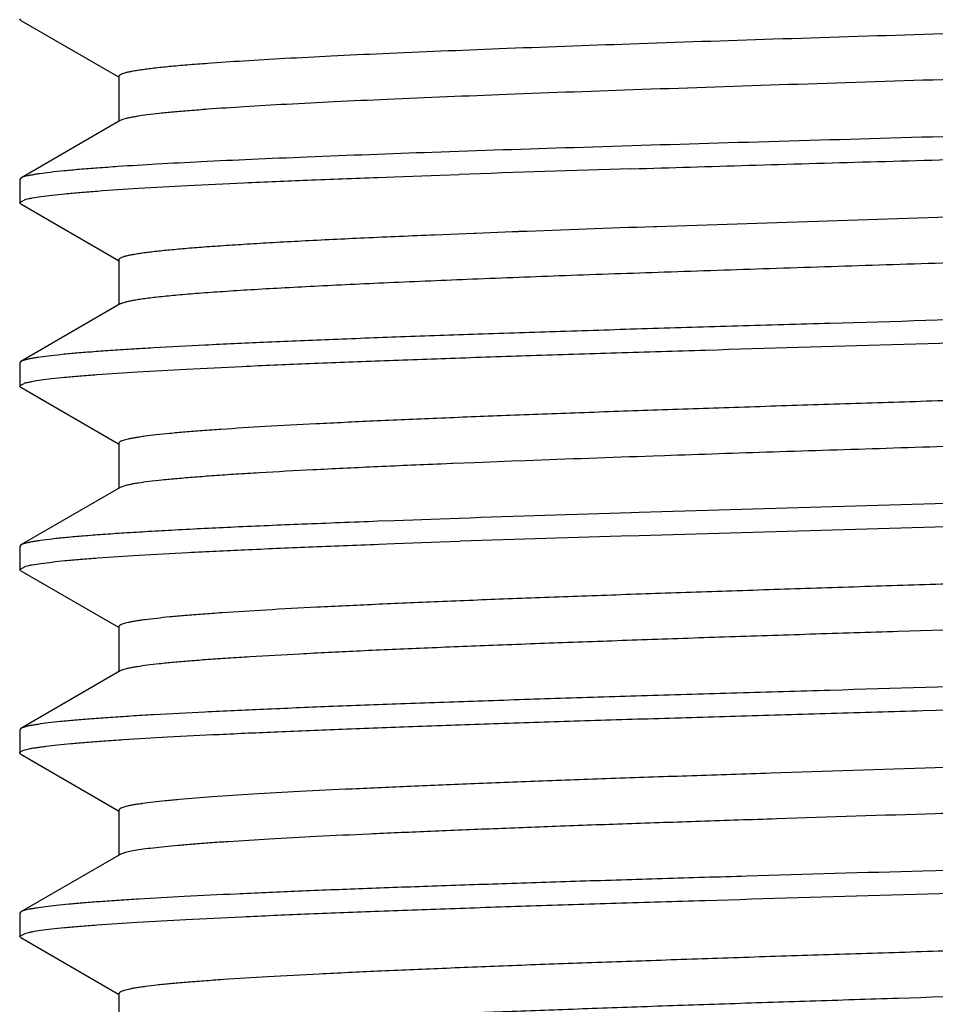
# Model space of a CAD drawing. Units: inches. Extents: x 0 to 11, y 0 to 8.5.
# Drawn here: x 4.4 to 4.5, y 6.2 to 6.3 of the extents above; entities that cross this region are included whole.
import ezdxf

# ---------------------------------------------------------------- set-up
doc = ezdxf.new("R2010")
doc.units = ezdxf.units.IN
doc.header["$LTSCALE"] = 0.605
doc.header["$MEASUREMENT"] = 0
doc.layers.add('ALL_ASSEMBLY_MEMBERS', color=7, linetype='CONTINUOUS')

msp = doc.modelspace()

# ---------------------------------------------------------------- linework, layer by layer
at = {"layer": 'ALL_ASSEMBLY_MEMBERS', "color": 7, "linetype": 'Continuous'}
for p, q in [((4.36906, 6.26505), (4.36894, 6.26519)), ((4.36906, 6.26505), (4.37905, 6.25927)), ((4.37908, 6.25933), (4.37908, 6.25473)), ((4.37922, 6.25481), (4.36906, 6.24893)), ((4.43141, 6.24987), (4.43226, 6.2499)), ((4.36906, 6.24893), (4.36894, 6.24879)), ((4.36894, 6.24879), (4.36894, 6.24644)), ((4.40554, 6.249), (4.40725, 6.24907)), ((4.40725, 6.24907), (4.41191, 6.24923)), ((4.41191, 6.24923), (4.41386, 6.2493)), ((4.36894, 6.24644), (4.36957, 6.24677)), ((4.36906, 6.2463), (4.36894, 6.24644)), ((4.51759, 6.24667), (4.43407, 6.24396)), ((4.36906, 6.2463), (4.37905, 6.24052)), ((4.41932, 6.24343), (4.41557, 6.24328)), ((4.41994, 6.24345), (4.41932, 6.24343)), ((4.43407, 6.24396), (4.43375, 6.24395)), ((4.41539, 6.24328), (4.41138, 6.24311)), ((4.41557, 6.24328), (4.41539, 6.24328)), ((4.37908, 6.24058), (4.37908, 6.23598)), ((4.37922, 6.23606), (4.36906, 6.23018)), ((4.36906, 6.23018), (4.36894, 6.23004)), ((4.36894, 6.23004), (4.36894, 6.22769)), ((4.36894, 6.22769), (4.36957, 6.22802)), ((4.36906, 6.22755), (4.36894, 6.22769)), ((4.36906, 6.22755), (4.37905, 6.22177)), ((4.37908, 6.22183), (4.37908, 6.21723)), ((4.43484, 6.22055), (4.43369, 6.22051)), ((4.41311, 6.21975), (4.41202, 6.2197)), ((4.41322, 6.21975), (4.41311, 6.21975)), ((4.41542, 6.21984), (4.41322, 6.21975)), ((4.41624, 6.21987), (4.41542, 6.21984)), ((4.41925, 6.21999), (4.41624, 6.21987)), ((4.42064, 6.22004), (4.41925, 6.21999)), ((4.37922, 6.21731), (4.36906, 6.21143)), ((4.51528, 6.21716), (4.43227, 6.21475)), ((4.41388, 6.21415), (4.41191, 6.21408)), ((4.43227, 6.21475), (4.43143, 6.21472)), ((4.43228, 6.2124), (4.51674, 6.21486)), ((4.40725, 6.21391), (4.40556, 6.21385)), ((4.41191, 6.21408), (4.40725, 6.21391)), ((4.4315, 6.21238), (4.43228, 6.2124)), ((4.36906, 6.21143), (4.36894, 6.21129)), ((4.36894, 6.21129), (4.36894, 6.20894)), ((4.40565, 6.21151), (4.40726, 6.21157)), ((4.40726, 6.21157), (4.41193, 6.21174)), ((4.41193, 6.21174), (4.41396, 6.21181)), ((4.36894, 6.20894), (4.36957, 6.20927)), ((4.36906, 6.20879), (4.36894, 6.20894)), ((4.36906, 6.20879), (4.37905, 6.20302)), ((4.37908, 6.20308), (4.37908, 6.19848)), ((4.37922, 6.19856), (4.36906, 6.19268)), ((4.36906, 6.19268), (4.36894, 6.19254)), ((4.36894, 6.19254), (4.36894, 6.19019)), ((4.36906, 6.19005), (4.36894, 6.19019)), ((4.36906, 6.19005), (4.37905, 6.18427)), ((4.37908, 6.18433), (4.37908, 6.17973)), ((4.37922, 6.17981), (4.36906, 6.17393)), ((4.36906, 6.17393), (4.36894, 6.17379)), ((4.36894, 6.17379), (4.36894, 6.17144)), ((4.36894, 6.17144), (4.36956, 6.17177)), ((4.36906, 6.1713), (4.36894, 6.17144)), ((4.36906, 6.1713), (4.37905, 6.16552)), ((4.37908, 6.16558), (4.37908, 6.16098))]:
    msp.add_line(p, q, dxfattribs=at)
for centre, radius, start, end in [((4.57529, 1.5604), 4.69168, 91.75737, 91.9718), ((4.57619, 2.11647), 4.12994, 91.97648, 92.16822), ((4.57795, 2.04275), 4.18025, 91.97776, 92.15668), ((4.59342, 0.96826), 5.24896, 91.76848, 91.96012), ((4.5759, 1.50426), 4.71033, 91.75666, 91.97014)]:
    msp.add_arc(centre, radius, start, end, dxfattribs=at)
for points, knots in [([(4.56977, 6.26855), (4.56973, 6.26852), (4.56964, 6.26848), (4.56947, 6.26842), (4.56926, 6.26836), (4.5689, 6.26827), (4.56835, 6.26816), (4.56757, 6.26804), (4.56663, 6.26792), (4.56554, 6.2678), (4.56428, 6.26767), (4.56288, 6.26755), (4.56132, 6.26743), (4.55895, 6.26726), (4.55563, 6.26705), (4.55124, 6.2668), (4.54632, 6.26656), (4.54091, 6.26631), (4.53504, 6.26607), (4.52877, 6.26582), (4.52212, 6.26558), (4.51514, 6.26533), (4.50533, 6.265), (4.49262, 6.26459), (4.47709, 6.2641), (4.46148, 6.26361), (4.44624, 6.26313), (4.43176, 6.26264), (4.41845, 6.26216), (4.40826, 6.26174), (4.40096, 6.2614), (4.39621, 6.26115), (4.39201, 6.26091), (4.38938, 6.26073), (4.38817, 6.26064)], [0, 0, 0, 0, 0.000777, 0.00176, 0.002955, 0.004366, 0.007839, 0.012182, 0.017391, 0.023461, 0.030385, 0.038151, 0.046745, 0.056153, 0.077354, 0.101608, 0.128752, 0.1586, 0.190952, 0.225584, 0.262261, 0.300732, 0.340736, 0.424235, 0.510481, 0.597118, 0.681784, 0.762166, 0.836072, 0.901486, 0.930439, 0.956629, 0.979873, 1, 1, 1, 1]), ([(4.56991, 6.26402), (4.56991, 6.26401), (4.56991, 6.26399), (4.56989, 6.26395), (4.56987, 6.26392), (4.56981, 6.26388), (4.56971, 6.26382), (4.56956, 6.26376), (4.56937, 6.2637), (4.56914, 6.26364), (4.56886, 6.26357), (4.56854, 6.26351), (4.56818, 6.26345), (4.56762, 6.26336), (4.56682, 6.26325), (4.56573, 6.26313), (4.56395, 6.26295), (4.56133, 6.26274), (4.55773, 6.26249), (4.55354, 6.26224), (4.54879, 6.26199), (4.5435, 6.26174), (4.53773, 6.26149), (4.5315, 6.26124), (4.52487, 6.26099), (4.51788, 6.26074), (4.51058, 6.26049), (4.50302, 6.26024), (4.49259, 6.2599), (4.47932, 6.25948), (4.46339, 6.25899), (4.44778, 6.25849), (4.43292, 6.25799), (4.41925, 6.2575), (4.40877, 6.25707), (4.40127, 6.25673), (4.39641, 6.25648), (4.39209, 6.25623), (4.38941, 6.25605), (4.38817, 6.25596)], [0, 0, 0, 0, 0.000175, 0.000369, 0.000596, 0.000864, 0.001542, 0.002428, 0.003532, 0.004859, 0.006411, 0.008189, 0.010194, 0.012424, 0.017561, 0.023595, 0.030517, 0.04698, 0.066839, 0.089956, 0.116167, 0.145289, 0.177114, 0.211418, 0.247955, 0.286468, 0.32668, 0.368307, 0.411052, 0.498674, 0.587057, 0.673688, 0.756107, 0.831971, 0.899126, 0.928829, 0.955669, 0.979454, 1, 1, 1, 1]), ([(4.38817, 6.26064), (4.38746, 6.26059), (4.38615, 6.26049), (4.38432, 6.26033), (4.38296, 6.26019), (4.38201, 6.26007), (4.3814, 6.25999), (4.38087, 6.25991), (4.3804, 6.25983), (4.38001, 6.25975), (4.37968, 6.25967), (4.37946, 6.2596), (4.37931, 6.25954), (4.37923, 6.2595), (4.37917, 6.25946), (4.37912, 6.25942), (4.37909, 6.25938), (4.37908, 6.25935), (4.37908, 6.25933)], [0, 0, 0, 0, 0.227525, 0.426499, 0.59623, 0.669926, 0.736109, 0.79476, 0.845868, 0.889436, 0.925486, 0.95409, 0.96566, 0.975464, 0.983583, 0.99016, 0.995464, 1, 1, 1, 1]), ([(4.57948, 6.25785), (4.5793, 6.2578), (4.57889, 6.25771), (4.57818, 6.25759), (4.57731, 6.25747), (4.57626, 6.25735), (4.57505, 6.25723), (4.5731, 6.25707), (4.57026, 6.25686), (4.56639, 6.25662), (4.56192, 6.25638), (4.55686, 6.25614), (4.55127, 6.2559), (4.54517, 6.25566), (4.53615, 6.25533), (4.52393, 6.25492), (4.50838, 6.25444), (4.49194, 6.25397), (4.47504, 6.25349), (4.45812, 6.25301), (4.44164, 6.25253), (4.42602, 6.25206), (4.41167, 6.25158), (4.40068, 6.25117), (4.39281, 6.25084), (4.38769, 6.2506), (4.38314, 6.25036), (4.3803, 6.25019), (4.37898, 6.2501)], [0, 0, 0, 0, 0.002733, 0.006306, 0.010722, 0.015973, 0.022055, 0.028959, 0.045188, 0.064557, 0.086941, 0.112194, 0.140152, 0.170632, 0.203434, 0.275126, 0.353344, 0.436035, 0.52103, 0.606097, 0.689, 0.767564, 0.839727, 0.903593, 0.931879, 0.957486, 0.980247, 1, 1, 1, 1]), ([(4.38817, 6.25596), (4.38755, 6.25591), (4.38638, 6.25582), (4.38472, 6.25568), (4.38328, 6.25554), (4.38205, 6.2554), (4.38116, 6.25527), (4.38055, 6.25517), (4.38018, 6.2551), (4.37986, 6.25503), (4.3796, 6.25496), (4.37939, 6.25489), (4.37927, 6.25483), (4.37922, 6.25481)], [0, 0, 0, 0, 0.205998, 0.389567, 0.550226, 0.687513, 0.801129, 0.84903, 0.890987, 0.927008, 0.957122, 0.981397, 1, 1, 1, 1]), ([(4.43226, 6.2499), (4.43625, 6.25002), (4.44437, 6.25027), (4.45673, 6.25062), (4.46934, 6.25098), (4.48202, 6.25134), (4.4946, 6.2517), (4.50688, 6.25206), (4.51869, 6.25241), (4.52986, 6.25277), (4.54022, 6.25313), (4.54828, 6.25343), (4.55421, 6.25368), (4.55823, 6.25386), (4.56195, 6.25404), (4.56534, 6.25422), (4.56841, 6.2544), (4.57113, 6.25458), (4.5735, 6.25475), (4.57551, 6.25493), (4.57696, 6.25509), (4.57793, 6.25521), (4.57851, 6.2553), (4.57901, 6.25539), (4.5794, 6.25548), (4.57967, 6.25556), (4.57984, 6.25562), (4.57991, 6.25565), (4.57994, 6.25567)], [0, 0, 0, 0, 0.081, 0.164985, 0.250732, 0.336989, 0.422501, 0.50602, 0.586332, 0.662267, 0.732716, 0.796655, 0.825887, 0.853151, 0.878346, 0.901384, 0.92218, 0.940658, 0.956756, 0.970414, 0.981587, 0.986232, 0.990245, 0.993623, 0.996369, 0.998489, 0.999319, 1, 1, 1, 1]), ([(4.37898, 6.2501), (4.37829, 6.25005), (4.37698, 6.24996), (4.37513, 6.24982), (4.37352, 6.24967), (4.37215, 6.24953), (4.37117, 6.2494), (4.3705, 6.2493), (4.37009, 6.24923), (4.36974, 6.24916), (4.36946, 6.24909), (4.36924, 6.24902), (4.36911, 6.24896), (4.36906, 6.24893)], [0, 0, 0, 0, 0.208284, 0.393504, 0.555144, 0.692747, 0.806072, 0.853584, 0.894979, 0.930259, 0.959457, 0.982649, 1, 1, 1, 1]), ([(4.36957, 6.24677), (4.36967, 6.24679), (4.36989, 6.24684), (4.3704, 6.24694), (4.37119, 6.24706), (4.3723, 6.2472), (4.37363, 6.24734), (4.37519, 6.24748), (4.37769, 6.24767), (4.38135, 6.24791), (4.38634, 6.24819), (4.3921, 6.24846), (4.39859, 6.24874), (4.40314, 6.24891), (4.40554, 6.249)], [0, 0, 0, 0, 0.008528, 0.018612, 0.043462, 0.074534, 0.111777, 0.155127, 0.204503, 0.320874, 0.459912, 0.620399, 0.800958, 1, 1, 1, 1]), ([(4.41138, 6.24311), (4.40898, 6.24301), (4.40443, 6.24281), (4.39892, 6.24255), (4.39492, 6.24233), (4.39225, 6.24217), (4.38981, 6.24201), (4.38761, 6.24186), (4.38566, 6.2417), (4.38395, 6.24154), (4.38269, 6.24141), (4.38181, 6.2413), (4.38124, 6.24122), (4.38074, 6.24114), (4.38031, 6.24106), (4.37994, 6.24099), (4.37964, 6.24091), (4.37943, 6.24084), (4.3793, 6.24078), (4.37922, 6.24074), (4.37916, 6.24071), (4.37912, 6.24067), (4.37909, 6.24063), (4.37908, 6.2406), (4.37908, 6.24058)], [0, 0, 0, 0, 0.22219, 0.420114, 0.509284, 0.591579, 0.666775, 0.734672, 0.795077, 0.847823, 0.892786, 0.912314, 0.929854, 0.945398, 0.958945, 0.970498, 0.980066, 0.987672, 0.990754, 0.993372, 0.995546, 0.997317, 0.998757, 1, 1, 1, 1]), ([(4.51323, 6.24183), (4.50963, 6.24171), (4.50229, 6.24146), (4.49114, 6.2411), (4.47974, 6.24075), (4.46827, 6.24039), (4.45688, 6.24003), (4.44576, 6.23967), (4.43505, 6.23931), (4.42492, 6.23896), (4.41552, 6.2386), (4.40819, 6.23829), (4.4028, 6.23805), (4.39914, 6.23787), (4.39575, 6.23769), (4.39265, 6.23751), (4.38985, 6.23733), (4.38736, 6.23715), (4.38519, 6.23697), (4.38334, 6.2368), (4.38201, 6.23664), (4.38111, 6.23651), (4.38057, 6.23642), (4.38011, 6.23634), (4.37974, 6.23625), (4.37948, 6.23617), (4.37932, 6.23611), (4.37925, 6.23607), (4.37922, 6.23606)], [0, 0, 0, 0, 0.080534, 0.164106, 0.249498, 0.335461, 0.420744, 0.504102, 0.584317, 0.660223, 0.730711, 0.794753, 0.824063, 0.851418, 0.876724, 0.899885, 0.920818, 0.93945, 0.955713, 0.96955, 0.980918, 0.985664, 0.989781, 0.993268, 0.996128, 0.998366, 0.999257, 1, 1, 1, 1]), ([(4.57943, 6.23908), (4.57933, 6.23906), (4.57911, 6.23901), (4.57861, 6.23891), (4.57783, 6.23879), (4.57673, 6.23865), (4.5754, 6.23852), (4.57386, 6.23838), (4.57137, 6.23819), (4.56775, 6.23795), (4.5628, 6.23767), (4.55708, 6.2374), (4.55065, 6.23712), (4.54355, 6.23685), (4.53586, 6.23657), (4.52763, 6.2363), (4.51894, 6.23602), (4.50665, 6.23564), (4.49073, 6.23518), (4.47134, 6.23463), (4.45514, 6.23418), (4.4424, 6.2338), (4.43321, 6.23353), (4.42437, 6.23325), (4.41597, 6.23297), (4.40808, 6.2327), (4.40077, 6.23242), (4.3941, 6.23214), (4.38812, 6.23187), (4.3836, 6.23163), (4.38038, 6.23144), (4.37826, 6.2313), (4.37635, 6.23116), (4.37466, 6.23103), (4.37318, 6.23089), (4.37192, 6.23075), (4.37101, 6.23063), (4.3704, 6.23053), (4.37002, 6.23047), (4.3697, 6.2304), (4.36944, 6.23033), (4.36923, 6.23026), (4.36911, 6.23021), (4.36906, 6.23018)], [0, 0, 0, 0, 0.001449, 0.003161, 0.007381, 0.012657, 0.018979, 0.026339, 0.034721, 0.054476, 0.078081, 0.105331, 0.135993, 0.169801, 0.206463, 0.245661, 0.287053, 0.330282, 0.420734, 0.513888, 0.606517, 0.651628, 0.695412, 0.737491, 0.777499, 0.815088, 0.849933, 0.88173, 0.910206, 0.935115, 0.946163, 0.956242, 0.96533, 0.973409, 0.980461, 0.986472, 0.991434, 0.993519, 0.995338, 0.996894, 0.998186, 0.999219, 1, 1, 1, 1]), ([(4.36957, 6.22802), (4.36967, 6.22804), (4.36989, 6.22809), (4.3704, 6.22819), (4.37118, 6.22831), (4.37228, 6.22845), (4.3736, 6.22859), (4.37515, 6.22872), (4.37763, 6.22892), (4.38126, 6.22916), (4.38621, 6.22943), (4.39193, 6.2297), (4.39837, 6.22998), (4.40546, 6.23025), (4.41316, 6.23053), (4.42139, 6.23081), (4.43008, 6.23108), (4.44236, 6.23146), (4.45828, 6.23192), (4.47767, 6.23247), (4.49387, 6.23293), (4.50661, 6.2333), (4.5158, 6.23358), (4.52463, 6.23385), (4.53303, 6.23413), (4.54092, 6.23441), (4.54823, 6.23468), (4.55491, 6.23496), (4.56088, 6.23523), (4.5654, 6.23547), (4.56862, 6.23566), (4.57074, 6.2358), (4.57265, 6.23594), (4.57434, 6.23608), (4.57582, 6.23621), (4.57708, 6.23635), (4.57799, 6.23647), (4.5786, 6.23657), (4.57898, 6.23664), (4.5793, 6.23671), (4.57956, 6.23677), (4.57977, 6.23684), (4.57989, 6.23689), (4.57994, 6.23692)], [0, 0, 0, 0, 0.001452, 0.003167, 0.007392, 0.012672, 0.019, 0.026364, 0.03475, 0.054514, 0.078125, 0.105381, 0.136048, 0.16986, 0.206525, 0.245724, 0.287118, 0.330346, 0.420796, 0.513944, 0.606565, 0.651671, 0.695451, 0.737525, 0.777528, 0.815113, 0.849953, 0.881746, 0.910218, 0.935124, 0.946171, 0.956248, 0.965335, 0.973413, 0.980464, 0.986474, 0.991435, 0.99352, 0.995339, 0.996894, 0.998186, 0.999219, 1, 1, 1, 1]), ([(4.56926, 6.23086), (4.56916, 6.23083), (4.56895, 6.23078), (4.56846, 6.23068), (4.56772, 6.23056), (4.56667, 6.23042), (4.56541, 6.23028), (4.56395, 6.23014), (4.56161, 6.22995), (4.5582, 6.22971), (4.55356, 6.22943), (4.54822, 6.22915), (4.54221, 6.22887), (4.5356, 6.22859), (4.52845, 6.22831), (4.52081, 6.22803), (4.51276, 6.22775), (4.50142, 6.22737), (4.48676, 6.2269), (4.47192, 6.22644), (4.45999, 6.22606), (4.45118, 6.22578), (4.44258, 6.2255), (4.43427, 6.22522), (4.42631, 6.22494), (4.41879, 6.22466), (4.41176, 6.22438), (4.40529, 6.2241), (4.39944, 6.22382), (4.39426, 6.22355), (4.39038, 6.2233), (4.38765, 6.22311), (4.38589, 6.22297), (4.38432, 6.22283), (4.38296, 6.22269), (4.38195, 6.22257), (4.38125, 6.22247), (4.3808, 6.2224), (4.3804, 6.22233), (4.38006, 6.22226), (4.37977, 6.22219), (4.37953, 6.22212), (4.37936, 6.22206), (4.37925, 6.22201), (4.37916, 6.22196), (4.37908, 6.22189), (4.37908, 6.22183)], [0, 0, 0, 0, 0.001567, 0.003403, 0.007888, 0.013454, 0.020094, 0.027793, 0.036537, 0.057083, 0.081551, 0.10973, 0.141366, 0.176181, 0.213865, 0.254081, 0.296472, 0.340659, 0.432836, 0.527332, 0.574399, 0.620784, 0.666075, 0.709866, 0.751769, 0.791408, 0.828434, 0.862512, 0.893344, 0.920653, 0.944198, 0.954493, 0.963774, 0.972019, 0.97921, 0.985336, 0.987995, 0.990385, 0.992503, 0.99435, 0.995927, 0.997236, 0.998281, 0.998707, 0.999072, 1, 1, 1, 1]), ([(4.56991, 6.22652), (4.56991, 6.2265), (4.5699, 6.22647), (4.56987, 6.22642), (4.56981, 6.22637), (4.56972, 6.22633), (4.56962, 6.22628), (4.56949, 6.22624), (4.56934, 6.22619), (4.56909, 6.22612), (4.56872, 6.22604), (4.56821, 6.22595), (4.56761, 6.22586), (4.56692, 6.22577), (4.56614, 6.22568), (4.56527, 6.22558), (4.56431, 6.22549), (4.56285, 6.22536), (4.56082, 6.2252), (4.55813, 6.22502), (4.55512, 6.22483), (4.55179, 6.22465), (4.54815, 6.22446), (4.54424, 6.22428), (4.54004, 6.22409), (4.53396, 6.22384), (4.52581, 6.22352), (4.51545, 6.22315), (4.50446, 6.22278), (4.493, 6.22241), (4.48125, 6.22204), (4.4694, 6.22167), (4.45762, 6.2213), (4.44611, 6.22093), (4.43855, 6.22068), (4.43484, 6.22055)], [0, 0, 0, 0, 0.000355, 0.000785, 0.001336, 0.002029, 0.002876, 0.003882, 0.00505, 0.006383, 0.009545, 0.013373, 0.017867, 0.023027, 0.028848, 0.035327, 0.042456, 0.050229, 0.067683, 0.087624, 0.109972, 0.134646, 0.161548, 0.190573, 0.221611, 0.254539, 0.325549, 0.402496, 0.484185, 0.569343, 0.656642, 0.744724, 0.832214, 0.91775, 1, 1, 1, 1]), ([(4.41202, 6.2197), (4.40972, 6.21961), (4.40535, 6.21942), (4.39915, 6.21912), (4.39446, 6.21887), (4.3911, 6.21866), (4.38888, 6.21851), (4.38689, 6.21836), (4.38511, 6.21821), (4.38356, 6.21807), (4.38224, 6.21792), (4.38128, 6.21779), (4.38064, 6.21769), (4.38024, 6.21761), (4.3799, 6.21754), (4.37962, 6.21746), (4.3794, 6.21739), (4.37927, 6.21734), (4.37922, 6.21731)], [0, 0, 0, 0, 0.210048, 0.398925, 0.56473, 0.638459, 0.705814, 0.766641, 0.820791, 0.868123, 0.908537, 0.941954, 0.956019, 0.968314, 0.978841, 0.987612, 0.994649, 1, 1, 1, 1]), ([(4.40556, 6.21385), (4.40299, 6.21375), (4.39809, 6.21356), (4.39117, 6.21327), (4.38593, 6.21301), (4.38218, 6.2128), (4.37971, 6.21265), (4.37749, 6.2125), (4.37552, 6.21235), (4.3738, 6.2122), (4.37234, 6.21205), (4.37129, 6.21192), (4.37058, 6.21182), (4.37015, 6.21174), (4.36978, 6.21167), (4.36948, 6.21159), (4.36925, 6.21152), (4.36912, 6.21146), (4.36906, 6.21143)], [0, 0, 0, 0, 0.211241, 0.401046, 0.567465, 0.641376, 0.708822, 0.769641, 0.823687, 0.870816, 0.910917, 0.943914, 0.957727, 0.969741, 0.979959, 0.988389, 0.995053, 1, 1, 1, 1]), ([(4.56936, 6.21213), (4.56927, 6.21211), (4.56907, 6.21206), (4.5686, 6.21196), (4.56789, 6.21184), (4.56687, 6.2117), (4.56565, 6.21156), (4.56422, 6.21142), (4.56191, 6.21122), (4.55855, 6.21098), (4.55396, 6.2107), (4.54865, 6.21042), (4.54267, 6.21014), (4.53609, 6.20986), (4.52895, 6.20958), (4.52132, 6.2093), (4.51327, 6.20902), (4.50191, 6.20864), (4.48723, 6.20817), (4.47235, 6.2077), (4.46038, 6.20733), (4.45154, 6.20705), (4.44291, 6.20676), (4.43456, 6.20648), (4.42656, 6.2062), (4.419, 6.20592), (4.41194, 6.20564), (4.40544, 6.20536), (4.39955, 6.20508), (4.39434, 6.2048), (4.39045, 6.20456), (4.3877, 6.20436), (4.38593, 6.20422), (4.38435, 6.20408), (4.38298, 6.20394), (4.38197, 6.20382), (4.38126, 6.20372), (4.38081, 6.20365), (4.38041, 6.20358), (4.38006, 6.20351), (4.37977, 6.20344), (4.37953, 6.20337), (4.37936, 6.20331), (4.37925, 6.20326), (4.37919, 6.20323), (4.37915, 6.20319), (4.37911, 6.20316), (4.37909, 6.20312), (4.37908, 6.20309), (4.37908, 6.20308)], [0, 0, 0, 0, 0.001469, 0.003209, 0.007506, 0.012889, 0.019353, 0.026886, 0.035471, 0.055726, 0.079942, 0.107906, 0.139366, 0.174045, 0.211629, 0.251784, 0.294149, 0.338344, 0.430628, 0.525332, 0.572532, 0.619066, 0.664516, 0.708475, 0.750548, 0.790358, 0.827549, 0.861788, 0.892768, 0.920212, 0.943877, 0.954225, 0.963552, 0.971841, 0.979071, 0.985227, 0.9879, 0.990302, 0.992432, 0.994289, 0.995875, 0.99719, 0.99824, 0.998668, 0.999034, 0.999342, 0.999598, 0.999811, 1, 1, 1, 1]), ([(4.36957, 6.20927), (4.36967, 6.20929), (4.36989, 6.20934), (4.3704, 6.20944), (4.37119, 6.20956), (4.3723, 6.2097), (4.37364, 6.20984), (4.3752, 6.20998), (4.37771, 6.21017), (4.38138, 6.21041), (4.38639, 6.21069), (4.39217, 6.21096), (4.39868, 6.21124), (4.40325, 6.21142), (4.40565, 6.21151)], [0, 0, 0, 0, 0.008502, 0.01856, 0.043367, 0.074404, 0.11162, 0.154953, 0.204319, 0.320693, 0.459757, 0.620287, 0.8009, 1, 1, 1, 1]), ([(4.56991, 6.20777), (4.56991, 6.20776), (4.56991, 6.20773), (4.56989, 6.20769), (4.56985, 6.20766), (4.56978, 6.20761), (4.56965, 6.20754), (4.56945, 6.20747), (4.5692, 6.2074), (4.5689, 6.20733), (4.56854, 6.20726), (4.56813, 6.20719), (4.56766, 6.20712), (4.56692, 6.20702), (4.56588, 6.20689), (4.56446, 6.20675), (4.56283, 6.20661), (4.56099, 6.20647), (4.55815, 6.20627), (4.55412, 6.20602), (4.54874, 6.20574), (4.54266, 6.20545), (4.53595, 6.20517), (4.52867, 6.20488), (4.52089, 6.20459), (4.51268, 6.20431), (4.50411, 6.20402), (4.49526, 6.20374), (4.48622, 6.20345), (4.47403, 6.20307), (4.46186, 6.20269), (4.44983, 6.2023), (4.44109, 6.20202), (4.43267, 6.20173), (4.42463, 6.20144), (4.41706, 6.20116), (4.41002, 6.20087), (4.40359, 6.20059), (4.39781, 6.2003), (4.39343, 6.20006), (4.3903, 6.19986), (4.38824, 6.19972), (4.38638, 6.19957), (4.38473, 6.19943), (4.38328, 6.19929), (4.38205, 6.19915), (4.38116, 6.19902), (4.38055, 6.19892), (4.38018, 6.19885), (4.37986, 6.19878), (4.3796, 6.19871), (4.37939, 6.19864), (4.37927, 6.19858), (4.37922, 6.19856)], [0, 0, 0, 0, 0.000192, 0.000409, 0.000671, 0.000987, 0.001804, 0.002887, 0.004245, 0.005882, 0.0078, 0.01, 0.01248, 0.015241, 0.021601, 0.029069, 0.037627, 0.047257, 0.057939, 0.082357, 0.110655, 0.142573, 0.177817, 0.216057, 0.256942, 0.30009, 0.345101, 0.391557, 0.439026, 0.487067, 0.583077, 0.630155, 0.676029, 0.720272, 0.762475, 0.802244, 0.839211, 0.873032, 0.903396, 0.93002, 0.941852, 0.95266, 0.96242, 0.97111, 0.978711, 0.985206, 0.990585, 0.992853, 0.994839, 0.996545, 0.99797, 0.999119, 1, 1, 1, 1]), ([(4.57943, 6.20158), (4.57933, 6.20156), (4.57911, 6.20151), (4.5786, 6.20141), (4.57782, 6.20129), (4.57672, 6.20115), (4.57539, 6.20102), (4.57385, 6.20088), (4.57136, 6.20068), (4.56773, 6.20045), (4.56278, 6.20017), (4.55706, 6.1999), (4.55063, 6.19962), (4.54353, 6.19935), (4.53584, 6.19907), (4.52761, 6.19879), (4.51892, 6.19852), (4.50663, 6.19814), (4.49071, 6.19768), (4.47133, 6.19713), (4.45512, 6.19667), (4.44238, 6.1963), (4.43319, 6.19603), (4.42436, 6.19575), (4.41596, 6.19547), (4.40808, 6.1952), (4.40076, 6.19492), (4.39409, 6.19464), (4.38812, 6.19437), (4.3836, 6.19413), (4.38038, 6.19394), (4.37826, 6.1938), (4.37635, 6.19366), (4.37466, 6.19353), (4.37318, 6.19339), (4.37192, 6.19325), (4.37101, 6.19313), (4.3704, 6.19303), (4.37002, 6.19297), (4.3697, 6.1929), (4.36944, 6.19283), (4.36923, 6.19276), (4.36911, 6.19271), (4.36906, 6.19268)], [0, 0, 0, 0, 0.001452, 0.003169, 0.007395, 0.012678, 0.019007, 0.026372, 0.03476, 0.054526, 0.07814, 0.105397, 0.136066, 0.169879, 0.206545, 0.245745, 0.287138, 0.330367, 0.420816, 0.513962, 0.60658, 0.651685, 0.695464, 0.737536, 0.777538, 0.81512, 0.849959, 0.881751, 0.910222, 0.935127, 0.946173, 0.95625, 0.965337, 0.973414, 0.980464, 0.986475, 0.991436, 0.99352, 0.995339, 0.996894, 0.998186, 0.999219, 1, 1, 1, 1]), ([(4.46127, 6.1945), (4.4685, 6.19471), (4.47932, 6.19501), (4.49367, 6.19542), (4.5042, 6.19573), (4.51441, 6.19603), (4.5242, 6.19634), (4.53347, 6.19664), (4.54211, 6.19695), (4.55004, 6.19725), (4.55716, 6.19756), (4.56256, 6.19782), (4.56643, 6.19803), (4.56897, 6.19818), (4.57126, 6.19834), (4.57329, 6.19849), (4.57506, 6.19864), (4.57656, 6.19879), (4.57765, 6.19892), (4.57838, 6.19903), (4.57882, 6.19911), (4.5792, 6.19918), (4.57951, 6.19926), (4.57975, 6.19933), (4.57988, 6.19939), (4.57994, 6.19942)], [0, 0, 0, 0, 0.18266, 0.273334, 0.362297, 0.448607, 0.531349, 0.609646, 0.682671, 0.749652, 0.809877, 0.862714, 0.886186, 0.90761, 0.926927, 0.944092, 0.95906, 0.971791, 0.982259, 0.986638, 0.990445, 0.99368, 0.996344, 0.998446, 1, 1, 1, 1]), ([(4.36894, 6.19019), (4.36894, 6.1902), (4.36894, 6.19023), (4.36896, 6.19026), (4.369, 6.1903), (4.36907, 6.19034), (4.36919, 6.1904), (4.36938, 6.19047), (4.36963, 6.19053), (4.36992, 6.1906), (4.37027, 6.19067), (4.37067, 6.19073), (4.37113, 6.1908), (4.37184, 6.19089), (4.37286, 6.19101), (4.37423, 6.19114), (4.37582, 6.19128), (4.3776, 6.19141), (4.38037, 6.1916), (4.38431, 6.19183), (4.38957, 6.19209), (4.39553, 6.19236), (4.40213, 6.19263), (4.40932, 6.1929), (4.41705, 6.19316), (4.42524, 6.19343), (4.43383, 6.1937), (4.44276, 6.19397), (4.45194, 6.19424), (4.45814, 6.19441), (4.46127, 6.1945)], [0, 0, 0, 0, 0.000371, 0.000795, 0.00131, 0.001935, 0.003561, 0.005721, 0.008432, 0.011703, 0.015538, 0.01994, 0.024907, 0.030437, 0.043181, 0.058152, 0.075327, 0.094671, 0.116143, 0.165307, 0.222423, 0.287034, 0.358611, 0.436578, 0.520298, 0.609091, 0.702221, 0.798947, 0.898508, 1, 1, 1, 1]), ([(4.56977, 6.19355), (4.56972, 6.19352), (4.56959, 6.19346), (4.56937, 6.19338), (4.56908, 6.19331), (4.56872, 6.19323), (4.56831, 6.19316), (4.56764, 6.19305), (4.56664, 6.19292), (4.56527, 6.19277), (4.56365, 6.19262), (4.5618, 6.19246), (4.55972, 6.19231), (4.55742, 6.19216), (4.55392, 6.19195), (4.54903, 6.19169), (4.54258, 6.19139), (4.53542, 6.19108), (4.52762, 6.19078), (4.51926, 6.19047), (4.51043, 6.19017), (4.50122, 6.18987), (4.49173, 6.18956), (4.47881, 6.18915), (4.46906, 6.18885), (4.46254, 6.18864)], [0, 0, 0, 0, 0.001684, 0.003908, 0.00669, 0.010037, 0.01395, 0.018431, 0.029087, 0.041985, 0.057101, 0.074397, 0.093827, 0.115343, 0.138892, 0.191829, 0.252089, 0.319036, 0.391972, 0.470129, 0.552687, 0.638779, 0.727491, 0.817899, 1, 1, 1, 1]), ([(4.56991, 6.18902), (4.56991, 6.18901), (4.56991, 6.18898), (4.56988, 6.18894), (4.56984, 6.1889), (4.56978, 6.18886), (4.5697, 6.18882), (4.56957, 6.18876), (4.56936, 6.18869), (4.56906, 6.18862), (4.56869, 6.18854), (4.56826, 6.18846), (4.56776, 6.18838), (4.56719, 6.1883), (4.56631, 6.18819), (4.56504, 6.18806), (4.56334, 6.1879), (4.56138, 6.18775), (4.55918, 6.18759), (4.55674, 6.18743), (4.55407, 6.18727), (4.55007, 6.18706), (4.54456, 6.18679), (4.53736, 6.18647), (4.52946, 6.18616), (4.52095, 6.18585), (4.51191, 6.18553), (4.50245, 6.18522), (4.49268, 6.1849), (4.4827, 6.18459), (4.47263, 6.18427), (4.4659, 6.18406), (4.46254, 6.18396)], [0, 0, 0, 0, 0.000376, 0.000811, 0.001347, 0.002004, 0.002795, 0.003727, 0.006024, 0.008914, 0.012406, 0.016502, 0.021201, 0.026503, 0.032403, 0.04599, 0.061934, 0.08019, 0.100708, 0.123436, 0.148309, 0.175256, 0.235074, 0.302221, 0.37595, 0.455429, 0.539771, 0.628032, 0.719212, 0.812295, 0.906272, 1, 1, 1, 1]), ([(4.46254, 6.18864), (4.45694, 6.18847), (4.44864, 6.1882), (4.43774, 6.18784), (4.42997, 6.18757), (4.42257, 6.18731), (4.41559, 6.18704), (4.40909, 6.18677), (4.40312, 6.1865), (4.39774, 6.18624), (4.39298, 6.18597), (4.38888, 6.1857), (4.3859, 6.18547), (4.38387, 6.18528), (4.38263, 6.18515), (4.38171, 6.18504), (4.38106, 6.18494), (4.38065, 6.18488), (4.38029, 6.18481), (4.37997, 6.18474), (4.37971, 6.18468), (4.37949, 6.18461), (4.37934, 6.18455), (4.37924, 6.1845), (4.37915, 6.18445), (4.37908, 6.18439), (4.37908, 6.18433)], [0, 0, 0, 0, 0.20099, 0.297691, 0.39079, 0.479551, 0.563248, 0.641192, 0.712753, 0.777351, 0.834461, 0.883625, 0.924446, 0.941627, 0.956611, 0.969369, 0.974906, 0.979882, 0.984294, 0.988144, 0.991434, 0.994168, 0.996354, 0.997248, 0.998015, 1, 1, 1, 1]), ([(4.46254, 6.18396), (4.45714, 6.18379), (4.44914, 6.18353), (4.43862, 6.18318), (4.43111, 6.18293), (4.42391, 6.18267), (4.41711, 6.18241), (4.41073, 6.18215), (4.40484, 6.18189), (4.39947, 6.18164), (4.39467, 6.18138), (4.39104, 6.18116), (4.38844, 6.18098), (4.38674, 6.18085), (4.3852, 6.18072), (4.38383, 6.18059), (4.38264, 6.18046), (4.38161, 6.18034), (4.38076, 6.18021), (4.38016, 6.1801), (4.37978, 6.18001), (4.37955, 6.17994), (4.37937, 6.17988), (4.37927, 6.17983), (4.37922, 6.17981)], [0, 0, 0, 0, 0.194124, 0.287737, 0.37808, 0.464495, 0.546332, 0.622962, 0.693813, 0.75835, 0.816092, 0.866601, 0.889027, 0.909508, 0.928006, 0.944491, 0.958936, 0.971312, 0.981603, 0.989804, 0.993122, 0.995922, 0.99821, 1, 1, 1, 1]), ([(4.57951, 6.18286), (4.57941, 6.18283), (4.57919, 6.18277), (4.57882, 6.1827), (4.57839, 6.18263), (4.57769, 6.18252), (4.57665, 6.1824), (4.57521, 6.18225), (4.57353, 6.1821), (4.5716, 6.18196), (4.56943, 6.18181), (4.56606, 6.1816), (4.56131, 6.18135), (4.55496, 6.18105), (4.54782, 6.18076), (4.53995, 6.18047), (4.53143, 6.18017), (4.52235, 6.17988), (4.51279, 6.17958), (4.49938, 6.17918), (4.48216, 6.17869), (4.46827, 6.1783), (4.46127, 6.1781)], [0, 0, 0, 0, 0.00262, 0.005776, 0.009471, 0.013703, 0.023774, 0.035973, 0.050278, 0.066651, 0.085056, 0.105448, 0.151989, 0.20582, 0.266409, 0.333158, 0.405407, 0.482438, 0.563489, 0.647758, 0.822576, 1, 1, 1, 1]), ([(4.36956, 6.17177), (4.36966, 6.17179), (4.36988, 6.17184), (4.37038, 6.17194), (4.37116, 6.17206), (4.37226, 6.1722), (4.37358, 6.17233), (4.37512, 6.17247), (4.37761, 6.17267), (4.38123, 6.1729), (4.38618, 6.17318), (4.39189, 6.17345), (4.39832, 6.17373), (4.40542, 6.174), (4.41311, 6.17428), (4.42134, 6.17456), (4.43003, 6.17483), (4.44232, 6.17521), (4.45824, 6.17567), (4.47763, 6.17622), (4.49384, 6.17668), (4.50658, 6.17705), (4.51577, 6.17733), (4.52461, 6.1776), (4.53301, 6.17788), (4.5409, 6.17816), (4.54822, 6.17843), (4.55489, 6.17871), (4.56087, 6.17898), (4.56539, 6.17922), (4.56862, 6.17941), (4.57074, 6.17955), (4.57264, 6.17969), (4.57434, 6.17983), (4.57582, 6.17996), (4.57708, 6.1801), (4.57799, 6.18022), (4.5786, 6.18032), (4.57898, 6.18039), (4.5793, 6.18045), (4.57956, 6.18052), (4.57977, 6.18059), (4.57989, 6.18064), (4.57994, 6.18067)], [0, 0, 0, 0, 0.001443, 0.003151, 0.00736, 0.012625, 0.018938, 0.026288, 0.034661, 0.054401, 0.077992, 0.105229, 0.135882, 0.169682, 0.206338, 0.245532, 0.286923, 0.330151, 0.420609, 0.513775, 0.606421, 0.65154, 0.695334, 0.737422, 0.77744, 0.815038, 0.849891, 0.881697, 0.910181, 0.935097, 0.946148, 0.956229, 0.965321, 0.973402, 0.980456, 0.986469, 0.991432, 0.993517, 0.995337, 0.996893, 0.998186, 0.999219, 1, 1, 1, 1]), ([(4.46127, 6.1781), (4.45527, 6.17793), (4.44639, 6.17767), (4.43472, 6.17732), (4.42637, 6.17706), (4.41839, 6.1768), (4.41084, 6.17654), (4.40377, 6.17629), (4.39724, 6.17603), (4.3913, 6.17577), (4.38599, 6.17551), (4.38199, 6.17529), (4.37912, 6.17511), (4.37725, 6.17498), (4.37556, 6.17485), (4.37406, 6.17472), (4.37274, 6.17459), (4.37163, 6.17447), (4.37082, 6.17435), (4.37027, 6.17426), (4.36993, 6.1742), (4.36964, 6.17413), (4.3694, 6.17407), (4.36921, 6.17401), (4.36911, 6.17396), (4.36906, 6.17393)], [0, 0, 0, 0, 0.194812, 0.288728, 0.379352, 0.466012, 0.548042, 0.624814, 0.695746, 0.760302, 0.817991, 0.868381, 0.890716, 0.911089, 0.929464, 0.945804, 0.96008, 0.972271, 0.982359, 0.986611, 0.990333, 0.993527, 0.996197, 0.99835, 1, 1, 1, 1]), ([(4.56952, 6.17469), (4.56945, 6.17466), (4.56928, 6.17461), (4.56899, 6.17454), (4.56865, 6.17447), (4.56809, 6.17437), (4.56726, 6.17425), (4.5661, 6.17411), (4.56473, 6.17397), (4.56316, 6.17383), (4.56139, 6.17368), (4.55864, 6.17349), (4.55473, 6.17324), (4.5495, 6.17296), (4.54359, 6.17268), (4.53705, 6.1724), (4.52994, 6.17212), (4.52233, 6.17183), (4.51428, 6.17155), (4.5029, 6.17117), (4.48816, 6.1707), (4.47321, 6.17023), (4.46117, 6.16985), (4.45226, 6.16957), (4.44356, 6.16929), (4.43514, 6.169), (4.42707, 6.16872), (4.41944, 6.16844), (4.4123, 6.16815), (4.40573, 6.16787), (4.39979, 6.16759), (4.39452, 6.16731), (4.39058, 6.16707), (4.3878, 6.16687), (4.38601, 6.16673), (4.38442, 6.16659), (4.38303, 6.16645), (4.382, 6.16633), (4.38129, 6.16623), (4.38083, 6.16616), (4.38043, 6.16609), (4.38008, 6.16601), (4.37978, 6.16594), (4.37953, 6.16587), (4.37936, 6.16581), (4.37926, 6.16576), (4.3792, 6.16573), (4.37915, 6.16569), (4.37911, 6.16566), (4.37909, 6.16562), (4.37908, 6.16559), (4.37908, 6.16558)], [0, 0, 0, 0, 0.001274, 0.00282, 0.00464, 0.006735, 0.011751, 0.017863, 0.025059, 0.033324, 0.042644, 0.052996, 0.076701, 0.104233, 0.13534, 0.169742, 0.207129, 0.247161, 0.289475, 0.333688, 0.426191, 0.52132, 0.568794, 0.615631, 0.661407, 0.705706, 0.748127, 0.788285, 0.825816, 0.860378, 0.891662, 0.919382, 0.943289, 0.953745, 0.963172, 0.971546, 0.978852, 0.985076, 0.987778, 0.990205, 0.992356, 0.994232, 0.995834, 0.997164, 0.998225, 0.998657, 0.999028, 0.999338, 0.999596, 0.99981, 1, 1, 1, 1]), ([(4.56991, 6.17027), (4.56991, 6.17026), (4.56991, 6.17023), (4.56989, 6.17019), (4.56985, 6.17016), (4.56978, 6.17011), (4.56965, 6.17004), (4.56945, 6.16997), (4.5692, 6.1699), (4.5689, 6.16983), (4.56854, 6.16976), (4.56813, 6.16969), (4.56766, 6.16962), (4.56692, 6.16952), (4.56588, 6.16939), (4.56446, 6.16925), (4.56283, 6.16911), (4.56099, 6.16897), (4.55815, 6.16877), (4.55412, 6.16852), (4.54874, 6.16824), (4.54266, 6.16795), (4.53595, 6.16767), (4.52867, 6.16738), (4.52089, 6.16709), (4.51268, 6.16681), (4.50411, 6.16652), (4.49526, 6.16624), (4.48622, 6.16595), (4.47403, 6.16557), (4.46186, 6.16519), (4.44983, 6.1648), (4.44109, 6.16452), (4.43267, 6.16423), (4.42463, 6.16394), (4.41706, 6.16366), (4.41002, 6.16337), (4.40359, 6.16309), (4.39781, 6.1628), (4.39343, 6.16256), (4.3903, 6.16236), (4.38824, 6.16222), (4.38638, 6.16207), (4.38473, 6.16193), (4.38328, 6.16179), (4.38205, 6.16165), (4.38116, 6.16152), (4.38055, 6.16142), (4.38018, 6.16135), (4.37986, 6.16128), (4.3796, 6.16121), (4.37939, 6.16114), (4.37927, 6.16108), (4.37922, 6.16106)], [0, 0, 0, 0, 0.000192, 0.000409, 0.000671, 0.000987, 0.001805, 0.002889, 0.004247, 0.005883, 0.007801, 0.01, 0.01248, 0.015242, 0.021603, 0.029069, 0.037627, 0.047258, 0.05794, 0.082357, 0.110655, 0.142574, 0.177817, 0.216058, 0.256942, 0.300091, 0.345101, 0.391557, 0.439026, 0.487067, 0.583077, 0.630155, 0.676029, 0.720272, 0.762474, 0.802244, 0.83921, 0.873032, 0.903395, 0.93002, 0.941851, 0.952659, 0.96242, 0.97111, 0.97871, 0.985206, 0.990585, 0.992853, 0.994838, 0.996543, 0.997969, 0.999119, 1, 1, 1, 1])]:
    msp.add_open_spline(points, degree=3, knots=knots, dxfattribs=at)

doc.saveas('drawing.dxf')
